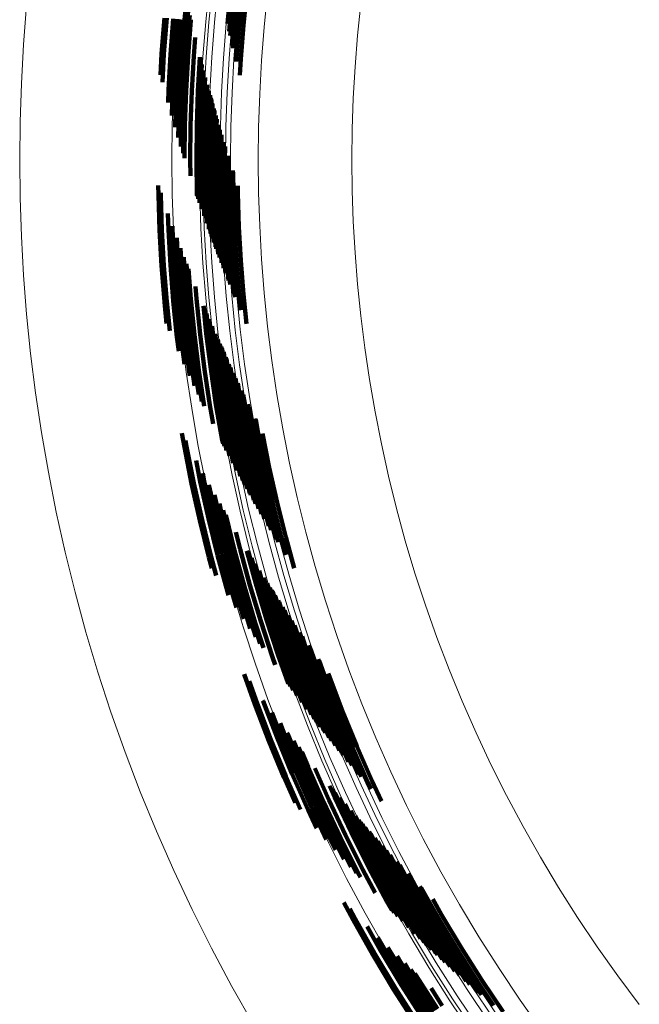
# Model space of a CAD drawing. Units: metres. Extents: x 14.72 to 15.96, y 6.36 to 7.6.
# Drawn here: x 14.72 to 14.95, y 6.67 to 7.03 of the extents above; entities that cross this region are included whole.
import ezdxf

# ---------------------------------------------------------------- set-up
doc = ezdxf.new("R2010")
doc.units = ezdxf.units.M
doc.linetypes.add('AUSGEZOGEN', pattern=[0])
doc.linetypes.add('VERDECKT2_S2', pattern=[0.09, 0.05, -0.04])
doc.layers.add('Fertigelement', color=7, linetype='AUSGEZOGEN', lineweight=35)

msp = doc.modelspace()

# ---------------------------------------------------------------- linework, layer by layer
at = {"layer": 'Fertigelement', "color": 253, "linetype": 'VERDECKT2_S2', "lineweight": 140, "transparency": 33554687}
for p, q in [((14.80021, 7.03686), (14.79894, 7.02435)), ((14.80106, 7.03676), (14.79979, 7.02427)), ((14.80153, 7.03671), (14.80026, 7.02423)), ((14.80263, 7.03658), (14.80136, 7.02413)), ((14.80296, 7.03655), (14.8017, 7.0241)), ((14.8043, 7.0364), (14.80304, 7.02398)), ((14.80447, 7.03638), (14.80321, 7.02397)), ((14.80603, 7.0362), (14.80477, 7.02383)), ((14.78416, 7.03311), (14.78341, 7.02575)), ((14.78485, 7.02997), (14.78441, 7.02566)), ((14.78539, 7.0275), (14.7852, 7.02559)), ((14.7762, 7.0264), (14.77518, 7.01345)), ((14.77704, 7.02633), (14.77602, 7.0134)), ((14.7794, 7.02611), (14.77839, 7.01324)), ((14.78087, 7.02598), (14.77986, 7.01314)), ((14.78222, 7.02586), (14.78121, 7.01305)), ((14.78341, 7.02575), (14.7824, 7.01297)), ((14.78441, 7.02566), (14.7834, 7.0129)), ((14.7852, 7.02559), (14.78419, 7.01285)), ((14.78575, 7.02554), (14.78475, 7.01281)), ((14.78577, 7.02576), (14.78575, 7.02554)), ((14.79894, 7.02435), (14.79894, 7.02435)), ((14.79979, 7.02427), (14.79957, 7.02149)), ((14.80026, 7.02423), (14.79993, 7.02001)), ((14.80136, 7.02413), (14.80076, 7.01654)), ((14.8017, 7.0241), (14.80102, 7.01549)), ((14.80304, 7.02398), (14.80207, 7.01164)), ((14.80321, 7.02397), (14.80224, 7.01163)), ((14.80477, 7.02383), (14.8038, 7.01153)), ((14.78732, 7.01932), (14.7868, 7.01267)), ((14.77518, 7.01345), (14.77476, 7.00594)), ((14.77602, 7.0134), (14.77546, 7.0033)), ((14.77839, 7.01324), (14.77767, 7.00045)), ((14.77986, 7.01314), (14.77915, 7.00039)), ((14.78121, 7.01305), (14.7805, 7.00033)), ((14.7824, 7.01297), (14.78169, 7.00027)), ((14.7834, 7.0129), (14.7827, 7.00023)), ((14.78419, 7.01285), (14.78348, 7.00019)), ((14.78475, 7.01281), (14.78404, 7.00017)), ((14.7868, 7.01267), (14.78609, 7.00008)), ((14.78902, 7.01231), (14.78833, 6.99998)), ((14.7891, 7.01201), (14.78843, 6.99997)), ((14.78934, 7.01109), (14.78872, 6.99996)), ((14.80207, 7.01164), (14.80205, 7.01127)), ((14.80224, 7.01163), (14.80219, 7.01073)), ((14.8038, 7.01153), (14.80348, 7.00582)), ((14.78974, 7.00959), (14.7892, 6.99994)), ((14.79028, 7.00752), (14.78986, 6.99991)), ((14.79096, 7.00493), (14.79068, 6.99987)), ((14.77767, 7.00045), (14.77752, 6.99585)), ((14.77915, 7.00039), (14.77884, 6.99122)), ((14.7805, 7.00033), (14.78007, 6.9877)), ((14.78169, 7.00027), (14.78127, 6.98767)), ((14.7827, 7.00023), (14.78227, 6.98765)), ((14.78348, 7.00019), (14.78307, 6.98763)), ((14.78404, 7.00017), (14.78362, 6.98762)), ((14.78609, 7.00008), (14.78568, 6.98758)), ((14.78833, 6.99998), (14.78791, 6.98753)), ((14.78843, 6.99997), (14.78801, 6.98752)), ((14.78872, 6.99996), (14.7883, 6.98752)), ((14.7892, 6.99994), (14.78878, 6.98751)), ((14.78986, 6.99991), (14.78944, 6.98749)), ((14.79068, 6.99987), (14.79027, 6.98747)), ((14.79154, 6.99983), (14.79112, 6.98746)), ((14.79167, 7.00224), (14.79154, 6.99983)), ((14.79222, 6.9998), (14.79181, 6.98744)), ((14.79224, 7.00009), (14.79222, 6.9998)), ((14.79268, 6.99852), (14.79231, 6.98743)), ((14.79295, 6.99757), (14.79261, 6.98742)), ((14.79304, 6.99725), (14.79271, 6.98742)), ((14.79317, 6.99682), (14.79285, 6.98742)), ((14.79318, 6.99677), (14.79287, 6.98742)), ((14.7935, 6.99564), (14.79323, 6.98741)), ((14.79358, 6.99536), (14.79332, 6.98741)), ((14.79404, 6.99374), (14.79383, 6.9874)), ((14.79424, 6.99304), (14.79405, 6.98739)), ((14.79478, 6.99116), (14.79465, 6.98738)), ((14.79514, 6.9899), (14.79505, 6.98737)), ((14.78007, 6.9877), (14.78007, 6.98697)), ((14.78127, 6.98767), (14.78122, 6.98322)), ((14.78227, 6.98765), (14.78219, 6.98006)), ((14.78307, 6.98763), (14.78295, 6.97758)), ((14.78362, 6.98762), (14.78349, 6.97583)), ((14.78568, 6.98758), (14.78554, 6.97518)), ((14.78791, 6.98753), (14.78778, 6.97518)), ((14.78801, 6.98752), (14.78787, 6.97518)), ((14.7883, 6.98752), (14.78817, 6.97518)), ((14.78878, 6.98751), (14.78865, 6.97518)), ((14.78944, 6.98749), (14.78931, 6.97518)), ((14.79027, 6.98747), (14.79013, 6.97518)), ((14.79112, 6.98746), (14.79099, 6.97518)), ((14.79181, 6.98744), (14.79167, 6.97518)), ((14.79231, 6.98743), (14.79217, 6.97518)), ((14.79261, 6.98742), (14.79248, 6.97518)), ((14.79271, 6.98742), (14.79258, 6.97518)), ((14.79285, 6.98742), (14.79272, 6.97518)), ((14.79287, 6.98742), (14.79273, 6.97518)), ((14.79323, 6.98741), (14.79309, 6.97518)), ((14.79332, 6.98741), (14.79318, 6.97518)), ((14.79383, 6.9874), (14.7937, 6.97518)), ((14.79405, 6.98739), (14.79392, 6.97518)), ((14.79465, 6.98738), (14.79452, 6.97518)), ((14.79505, 6.98737), (14.79492, 6.97518)), ((14.79567, 6.98735), (14.79553, 6.97518)), ((14.79569, 6.98797), (14.79567, 6.98735)), ((14.79627, 6.98603), (14.79615, 6.97518)), ((14.79682, 6.98424), (14.79672, 6.97518)), ((14.79765, 6.98155), (14.79758, 6.97518)), ((14.79811, 6.98006), (14.79805, 6.97518)), ((14.78554, 6.97518), (14.7856, 6.96937)), ((14.78778, 6.97518), (14.78791, 6.96284)), ((14.78787, 6.97518), (14.78801, 6.96284)), ((14.78817, 6.97518), (14.7883, 6.96285)), ((14.78865, 6.97518), (14.78878, 6.96286)), ((14.78931, 6.97518), (14.78944, 6.96287)), ((14.79013, 6.97518), (14.79027, 6.96289)), ((14.79099, 6.97518), (14.79112, 6.96291)), ((14.79167, 6.97518), (14.79181, 6.96292)), ((14.79217, 6.97518), (14.79231, 6.96294)), ((14.79248, 6.97518), (14.79261, 6.96294)), ((14.79258, 6.97518), (14.79271, 6.96294)), ((14.79272, 6.97518), (14.79285, 6.96295)), ((14.79273, 6.97518), (14.79287, 6.96295)), ((14.79309, 6.97518), (14.79323, 6.96296)), ((14.79318, 6.97518), (14.79332, 6.96296)), ((14.7937, 6.97518), (14.79383, 6.96297)), ((14.79392, 6.97518), (14.79405, 6.96297)), ((14.79452, 6.97518), (14.79465, 6.96299)), ((14.79492, 6.97518), (14.79505, 6.963)), ((14.79553, 6.97518), (14.79567, 6.96301)), ((14.79615, 6.97518), (14.79629, 6.96302)), ((14.79672, 6.97518), (14.79686, 6.96304)), ((14.79758, 6.97518), (14.79771, 6.96306)), ((14.79805, 6.97518), (14.79819, 6.96307)), ((14.79917, 6.97659), (14.79916, 6.97518)), ((14.79916, 6.97518), (14.79929, 6.96309)), ((14.7995, 6.97553), (14.79949, 6.97518)), ((14.79949, 6.97518), (14.79963, 6.9631)), ((14.80089, 6.9713), (14.80098, 6.96313)), ((14.80106, 6.97075), (14.80115, 6.96313)), ((14.774, 6.96595), (14.77403, 6.96253)), ((14.80268, 6.96584), (14.80271, 6.96317)), ((14.77403, 6.96253), (14.77446, 6.94977)), ((14.77487, 6.96331), (14.77488, 6.96255)), ((14.77488, 6.96255), (14.7753, 6.94981)), ((14.78791, 6.96284), (14.78793, 6.96234)), ((14.78801, 6.96284), (14.78804, 6.96203)), ((14.7883, 6.96285), (14.78836, 6.96112)), ((14.78878, 6.96286), (14.78889, 6.95961)), ((14.78944, 6.96287), (14.78962, 6.95754)), ((14.79027, 6.96289), (14.79053, 6.95495)), ((14.79112, 6.96291), (14.79148, 6.95226)), ((14.79181, 6.96292), (14.79222, 6.95056)), ((14.79231, 6.96294), (14.79272, 6.95059)), ((14.79261, 6.96294), (14.79302, 6.9506)), ((14.79271, 6.96294), (14.79313, 6.9506)), ((14.79285, 6.96295), (14.79326, 6.95061)), ((14.79287, 6.96295), (14.79328, 6.95061)), ((14.79323, 6.96296), (14.79364, 6.95063)), ((14.79332, 6.96296), (14.79373, 6.95063)), ((14.79383, 6.96297), (14.79424, 6.95065)), ((14.79405, 6.96297), (14.79446, 6.95066)), ((14.79465, 6.96299), (14.79506, 6.95069)), ((14.79505, 6.963), (14.79546, 6.95071)), ((14.79567, 6.96301), (14.79608, 6.95073)), ((14.79629, 6.96302), (14.7967, 6.95076)), ((14.79686, 6.96304), (14.79727, 6.95079)), ((14.79771, 6.96306), (14.79812, 6.95083)), ((14.79819, 6.96307), (14.79859, 6.95085)), ((14.79929, 6.96309), (14.7997, 6.9509)), ((14.79963, 6.9631), (14.80004, 6.95091)), ((14.80098, 6.96313), (14.80138, 6.95097)), ((14.80115, 6.96313), (14.80155, 6.95098)), ((14.80271, 6.96317), (14.80312, 6.95105)), ((14.77747, 6.95586), (14.77767, 6.94991)), ((14.77446, 6.94977), (14.77518, 6.93691)), ((14.7753, 6.94981), (14.77602, 6.93697)), ((14.77767, 6.94991), (14.77839, 6.93713)), ((14.7791, 6.95123), (14.77915, 6.94998)), ((14.77915, 6.94998), (14.77986, 6.93723)), ((14.79222, 6.95056), (14.79225, 6.95011)), ((14.79272, 6.95059), (14.79284, 6.94854)), ((14.79302, 6.9506), (14.79319, 6.94759)), ((14.79313, 6.9506), (14.79331, 6.94727)), ((14.79326, 6.95061), (14.79347, 6.94684)), ((14.79328, 6.95061), (14.79349, 6.94679)), ((14.79364, 6.95063), (14.79392, 6.94566)), ((14.79373, 6.95063), (14.79402, 6.94538)), ((14.79424, 6.95065), (14.79463, 6.94376)), ((14.79446, 6.95066), (14.79489, 6.94307)), ((14.79506, 6.95069), (14.7956, 6.94118)), ((14.79546, 6.95071), (14.79607, 6.93993)), ((14.79608, 6.95073), (14.79677, 6.93836)), ((14.7967, 6.95076), (14.79739, 6.93841)), ((14.79727, 6.95079), (14.79796, 6.93844)), ((14.79812, 6.95083), (14.79881, 6.9385)), ((14.79859, 6.95085), (14.79928, 6.93853)), ((14.7997, 6.9509), (14.80039, 6.93861)), ((14.80004, 6.95091), (14.80072, 6.93863)), ((14.80138, 6.95097), (14.80207, 6.93872)), ((14.80155, 6.95098), (14.80224, 6.93873)), ((14.80312, 6.95105), (14.8038, 6.93884)), ((14.78067, 6.94698), (14.78121, 6.93732)), ((14.78207, 6.94324), (14.7824, 6.9374)), ((14.78326, 6.94008), (14.7834, 6.93746)), ((14.80039, 6.93861), (14.80133, 6.92665)), ((14.80072, 6.93863), (14.8017, 6.92626)), ((14.80207, 6.93872), (14.80304, 6.92638)), ((14.80224, 6.93873), (14.80321, 6.9264)), ((14.8038, 6.93884), (14.80477, 6.92654)), ((14.77518, 6.93691), (14.7762, 6.92396)), ((14.77602, 6.93697), (14.77704, 6.92404)), ((14.77839, 6.93713), (14.7794, 6.92425)), ((14.77986, 6.93723), (14.78087, 6.92438)), ((14.78121, 6.93732), (14.78222, 6.92451)), ((14.7824, 6.9374), (14.78341, 6.92461)), ((14.7834, 6.93746), (14.78441, 6.9247)), ((14.78419, 6.9376), (14.78419, 6.93752)), ((14.78419, 6.93752), (14.7852, 6.92477)), ((14.78488, 6.93587), (14.78575, 6.92482)), ((14.79677, 6.93836), (14.7968, 6.938)), ((14.79739, 6.93841), (14.79757, 6.93607)), ((14.79796, 6.93844), (14.79828, 6.93428)), ((14.79881, 6.9385), (14.79935, 6.9316)), ((14.79928, 6.93853), (14.79995, 6.93011)), ((14.78745, 6.92942), (14.7878, 6.92501)), ((14.78087, 6.92438), (14.78219, 6.91146)), ((14.78222, 6.92451), (14.78353, 6.91161)), ((14.78341, 6.92461), (14.78472, 6.91175)), ((14.78441, 6.9247), (14.78572, 6.91186)), ((14.7852, 6.92477), (14.7865, 6.91195)), ((14.78575, 6.92482), (14.78705, 6.91201)), ((14.7878, 6.92501), (14.7891, 6.91224)), ((14.8017, 6.92626), (14.80176, 6.9256)), ((14.80304, 6.92638), (14.80355, 6.92139)), ((14.80321, 6.9264), (14.80378, 6.92084)), ((14.80477, 6.92654), (14.80585, 6.91596)), ((14.7762, 6.92396), (14.777, 6.91606)), ((14.77704, 6.92404), (14.77812, 6.91343)), ((14.7794, 6.92425), (14.78072, 6.91129)), ((14.79031, 6.92242), (14.79132, 6.9125)), ((14.79044, 6.92212), (14.79142, 6.91251)), ((14.79083, 6.9212), (14.79171, 6.91254)), ((14.79146, 6.9197), (14.79218, 6.9126)), ((14.79233, 6.91764), (14.79284, 6.91267)), ((14.79342, 6.91507), (14.79366, 6.91276)), ((14.78072, 6.91129), (14.78138, 6.90603)), ((14.78219, 6.91146), (14.78344, 6.90144)), ((14.78353, 6.91161), (14.78515, 6.89865)), ((14.78472, 6.91175), (14.78634, 6.89881)), ((14.78572, 6.91186), (14.78733, 6.89895)), ((14.7865, 6.91195), (14.78812, 6.89906)), ((14.78705, 6.91201), (14.78867, 6.89913)), ((14.7891, 6.91224), (14.7907, 6.89941)), ((14.79132, 6.9125), (14.79292, 6.89972)), ((14.79142, 6.91251), (14.79302, 6.89973)), ((14.79171, 6.91254), (14.79331, 6.89977)), ((14.79218, 6.9126), (14.79378, 6.89983)), ((14.79284, 6.91267), (14.79444, 6.89992)), ((14.79366, 6.91276), (14.79525, 6.90003)), ((14.79457, 6.91239), (14.7961, 6.90015)), ((14.79553, 6.91025), (14.79678, 6.90024)), ((14.79623, 6.9087), (14.79728, 6.90031)), ((14.79665, 6.90775), (14.79758, 6.90035)), ((14.79679, 6.90743), (14.79768, 6.90037)), ((14.79698, 6.907), (14.79781, 6.90039)), ((14.79701, 6.90696), (14.79783, 6.90039)), ((14.79751, 6.90583), (14.79819, 6.90044)), ((14.79764, 6.90555), (14.79828, 6.90045)), ((14.79836, 6.90394), (14.79879, 6.90052)), ((14.79867, 6.90326), (14.79901, 6.90055)), ((14.79292, 6.89972), (14.79483, 6.88687)), ((14.79302, 6.89973), (14.79493, 6.88689)), ((14.79331, 6.89977), (14.79522, 6.88694)), ((14.79378, 6.89983), (14.79569, 6.88701)), ((14.79444, 6.89992), (14.79634, 6.88712)), ((14.79525, 6.90003), (14.79716, 6.88725)), ((14.7961, 6.90015), (14.798, 6.88738)), ((14.79678, 6.90024), (14.79868, 6.88749)), ((14.79728, 6.90031), (14.79917, 6.88757)), ((14.79758, 6.90035), (14.79947, 6.88762)), ((14.79768, 6.90037), (14.79957, 6.88764)), ((14.79781, 6.90039), (14.79971, 6.88766)), ((14.79783, 6.90039), (14.79972, 6.88766)), ((14.79819, 6.90044), (14.80008, 6.88772)), ((14.79828, 6.90045), (14.80017, 6.88773)), ((14.79879, 6.90052), (14.80068, 6.88781)), ((14.79901, 6.90055), (14.8009, 6.88785)), ((14.79951, 6.90139), (14.7996, 6.90063)), ((14.7996, 6.90063), (14.80149, 6.88794)), ((14.80008, 6.90014), (14.80188, 6.88801)), ((14.78515, 6.89865), (14.78537, 6.89722)), ((14.78634, 6.89881), (14.78713, 6.89351)), ((14.78733, 6.89895), (14.78861, 6.89039)), ((14.78812, 6.89906), (14.78977, 6.88793)), ((14.78867, 6.89913), (14.79059, 6.88621)), ((14.7907, 6.89941), (14.79262, 6.88652)), ((14.80098, 6.89823), (14.80249, 6.88811)), ((14.80189, 6.89631), (14.8031, 6.8882)), ((14.80273, 6.89454), (14.80366, 6.88829)), ((14.804, 6.89188), (14.80451, 6.88843)), ((14.80469, 6.89041), (14.80498, 6.88851)), ((14.79262, 6.88652), (14.79378, 6.87985)), ((14.79483, 6.88687), (14.79706, 6.87398)), ((14.79493, 6.88689), (14.79716, 6.874)), ((14.79522, 6.88694), (14.79744, 6.87405)), ((14.79569, 6.88701), (14.79792, 6.87414)), ((14.79634, 6.88712), (14.79856, 6.87426)), ((14.79716, 6.88725), (14.79938, 6.87441)), ((14.798, 6.88738), (14.80022, 6.87457)), ((14.79868, 6.88749), (14.80089, 6.87469)), ((14.79917, 6.88757), (14.80138, 6.87478)), ((14.79947, 6.88762), (14.80168, 6.87484)), ((14.79957, 6.88764), (14.80178, 6.87486)), ((14.79971, 6.88766), (14.80192, 6.87488)), ((14.79972, 6.88766), (14.80193, 6.87488)), ((14.80008, 6.88772), (14.80229, 6.87495)), ((14.80017, 6.88773), (14.80238, 6.87497)), ((14.80068, 6.88781), (14.80288, 6.87506)), ((14.8009, 6.88785), (14.8031, 6.8751)), ((14.80149, 6.88794), (14.80369, 6.87521)), ((14.80188, 6.88801), (14.80408, 6.87528)), ((14.80249, 6.88811), (14.80469, 6.8754)), ((14.8031, 6.8882), (14.8053, 6.87551)), ((14.80366, 6.88829), (14.80586, 6.87561)), ((14.80451, 6.88843), (14.8067, 6.87577)), ((14.80498, 6.88851), (14.80717, 6.87585)), ((14.80636, 6.88698), (14.80825, 6.87605)), ((14.80689, 6.88594), (14.80858, 6.87612)), ((14.80897, 6.88177), (14.80991, 6.87636)), ((14.80924, 6.88123), (14.81008, 6.87639)), ((14.78255, 6.87646), (14.78341, 6.87146)), ((14.80022, 6.87457), (14.80249, 6.86304)), ((14.80089, 6.87469), (14.80343, 6.86185)), ((14.80138, 6.87478), (14.80391, 6.86196)), ((14.80168, 6.87484), (14.80421, 6.86202)), ((14.80178, 6.87486), (14.80431, 6.86204)), ((14.80192, 6.87488), (14.80445, 6.86207)), ((14.80193, 6.87488), (14.80446, 6.86207)), ((14.80229, 6.87495), (14.80481, 6.86215)), ((14.80238, 6.87497), (14.8049, 6.86216)), ((14.80288, 6.87506), (14.80541, 6.86227)), ((14.8031, 6.8751), (14.80562, 6.86232)), ((14.80369, 6.87521), (14.80621, 6.86244)), ((14.80408, 6.87528), (14.8066, 6.86252)), ((14.80469, 6.8754), (14.80721, 6.86265)), ((14.8053, 6.87551), (14.80781, 6.86277)), ((14.80586, 6.87561), (14.80837, 6.86289)), ((14.8067, 6.87577), (14.80921, 6.86307)), ((14.80717, 6.87585), (14.80967, 6.86316)), ((14.80825, 6.87605), (14.81075, 6.86339)), ((14.80858, 6.87612), (14.81108, 6.86346)), ((14.80991, 6.87636), (14.8124, 6.86374)), ((14.81008, 6.87639), (14.81257, 6.86377)), ((14.81167, 6.8764), (14.8141, 6.86409)), ((14.78341, 6.87146), (14.78603, 6.85821)), ((14.78385, 6.87385), (14.78424, 6.87161)), ((14.78424, 6.87161), (14.78685, 6.85838)), ((14.79706, 6.87398), (14.79727, 6.87293)), ((14.79716, 6.874), (14.79743, 6.87262)), ((14.79744, 6.87405), (14.7979, 6.87173)), ((14.79792, 6.87414), (14.79869, 6.87025)), ((14.79856, 6.87426), (14.79976, 6.86822)), ((14.79938, 6.87441), (14.8011, 6.86568)), ((14.78766, 6.86654), (14.78917, 6.85887)), ((14.8141, 6.86409), (14.8169, 6.85148)), ((14.79006, 6.862), (14.79061, 6.85917)), ((14.80343, 6.86185), (14.80363, 6.86093)), ((14.80391, 6.86196), (14.80448, 6.8594)), ((14.80421, 6.86202), (14.805, 6.85847)), ((14.80431, 6.86204), (14.80517, 6.85816)), ((14.80445, 6.86207), (14.80541, 6.85774)), ((14.80446, 6.86207), (14.80543, 6.85769)), ((14.80481, 6.86215), (14.80605, 6.85659)), ((14.8049, 6.86216), (14.8062, 6.85631)), ((14.80541, 6.86227), (14.80708, 6.85473)), ((14.80562, 6.86232), (14.80746, 6.85405)), ((14.80621, 6.86244), (14.80848, 6.85222)), ((14.8066, 6.86252), (14.80916, 6.85099)), ((14.80721, 6.86265), (14.81004, 6.84987)), ((14.80781, 6.86277), (14.81064, 6.85001)), ((14.80837, 6.86289), (14.8112, 6.85014)), ((14.80921, 6.86307), (14.81203, 6.85034)), ((14.80967, 6.86316), (14.81249, 6.85045)), ((14.81075, 6.86339), (14.81357, 6.8507)), ((14.81108, 6.86346), (14.8139, 6.85078)), ((14.8124, 6.86374), (14.81521, 6.85108)), ((14.81257, 6.86377), (14.81538, 6.85112)), ((14.78603, 6.85821), (14.78898, 6.84493)), ((14.78685, 6.85838), (14.7898, 6.84512)), ((14.78917, 6.85887), (14.7921, 6.84566)), ((14.79061, 6.85917), (14.79354, 6.846)), ((14.7923, 6.85784), (14.79486, 6.84631)), ((14.79433, 6.85418), (14.79602, 6.84658)), ((14.79605, 6.8511), (14.797, 6.84681)), ((14.81004, 6.84987), (14.81023, 6.84911)), ((14.81064, 6.85001), (14.81133, 6.84723)), ((14.8112, 6.85014), (14.81235, 6.84549)), ((14.81203, 6.85034), (14.81388, 6.84288)), ((14.81249, 6.85045), (14.81472, 6.84144)), ((14.81357, 6.8507), (14.8167, 6.83807)), ((14.8139, 6.85078), (14.81704, 6.83808)), ((14.81521, 6.85108), (14.81834, 6.83842)), ((14.81538, 6.85112), (14.81851, 6.83846)), ((14.8169, 6.85148), (14.82003, 6.83886)), ((14.79486, 6.84631), (14.79811, 6.83315)), ((14.79602, 6.84658), (14.79927, 6.83345)), ((14.797, 6.84681), (14.80024, 6.83371)), ((14.7974, 6.84867), (14.79777, 6.84699)), ((14.79777, 6.84699), (14.80101, 6.83391)), ((14.79834, 6.84698), (14.80154, 6.83405)), ((14.78898, 6.84493), (14.79227, 6.83163)), ((14.7898, 6.84512), (14.79308, 6.83184)), ((14.7921, 6.84566), (14.79537, 6.83244)), ((14.79354, 6.846), (14.7968, 6.83281)), ((14.80201, 6.84071), (14.80353, 6.83456)), ((14.81704, 6.83808), (14.81732, 6.83706)), ((14.81834, 6.83842), (14.81983, 6.83298)), ((14.81851, 6.83846), (14.82015, 6.83246)), ((14.82003, 6.83886), (14.82306, 6.82773)), ((14.79537, 6.83244), (14.79899, 6.81922)), ((14.7968, 6.83281), (14.80041, 6.81962)), ((14.79811, 6.83315), (14.80171, 6.82)), ((14.79927, 6.83345), (14.80286, 6.82032)), ((14.80024, 6.83371), (14.80382, 6.8206)), ((14.80101, 6.83391), (14.80458, 6.82082)), ((14.80154, 6.83405), (14.80512, 6.82097)), ((14.80353, 6.83456), (14.80709, 6.82154)), ((14.80603, 6.83391), (14.80924, 6.82215)), ((14.80622, 6.83361), (14.80934, 6.82218)), ((14.80676, 6.83273), (14.80962, 6.82226)), ((14.79227, 6.83163), (14.79335, 6.82766)), ((14.79308, 6.83184), (14.79492, 6.82511)), ((14.80765, 6.83128), (14.81008, 6.82239)), ((14.80888, 6.82928), (14.81071, 6.82257)), ((14.81042, 6.82679), (14.81151, 6.8228)), ((14.80709, 6.82154), (14.81099, 6.80852)), ((14.80924, 6.82215), (14.81313, 6.80919)), ((14.80934, 6.82218), (14.81322, 6.80922)), ((14.80962, 6.82226), (14.8135, 6.8093)), ((14.81008, 6.82239), (14.81396, 6.80945)), ((14.81071, 6.82257), (14.81459, 6.80964)), ((14.81151, 6.8228), (14.81537, 6.80989)), ((14.81201, 6.8242), (14.81233, 6.82304)), ((14.81233, 6.82304), (14.81619, 6.81014)), ((14.81332, 6.82213), (14.81685, 6.81035)), ((14.79899, 6.81922), (14.79937, 6.81795)), ((14.80041, 6.81962), (14.80223, 6.81352)), ((14.80171, 6.82), (14.80486, 6.80946)), ((14.80286, 6.82032), (14.80678, 6.8072)), ((14.80382, 6.8206), (14.80774, 6.8075)), ((14.80458, 6.82082), (14.8085, 6.80774)), ((14.80512, 6.82097), (14.80903, 6.8079)), ((14.81429, 6.82063), (14.81732, 6.8105)), ((14.81488, 6.81972), (14.81761, 6.81059)), ((14.81508, 6.81941), (14.81771, 6.81062)), ((14.81534, 6.819), (14.81784, 6.81066)), ((14.81537, 6.81896), (14.81785, 6.81067)), ((14.81607, 6.81787), (14.8182, 6.81077)), ((14.81625, 6.8176), (14.81829, 6.8108)), ((14.81725, 6.81605), (14.81878, 6.81095)), ((14.81768, 6.81539), (14.81899, 6.81102)), ((14.81761, 6.81059), (14.8218, 6.79775)), ((14.81771, 6.81062), (14.8219, 6.79779)), ((14.81784, 6.81066), (14.82203, 6.79783)), ((14.81785, 6.81067), (14.82204, 6.79784)), ((14.8182, 6.81077), (14.82238, 6.79795)), ((14.81829, 6.8108), (14.82247, 6.79798)), ((14.81878, 6.81095), (14.82296, 6.79815)), ((14.81884, 6.81359), (14.81956, 6.8112)), ((14.81899, 6.81102), (14.82316, 6.79822)), ((14.81956, 6.8112), (14.82373, 6.79841)), ((14.81962, 6.81239), (14.81994, 6.81132)), ((14.81994, 6.81132), (14.82411, 6.79854)), ((14.82084, 6.81055), (14.8247, 6.79874)), ((14.80678, 6.8072), (14.80721, 6.80588)), ((14.80774, 6.8075), (14.80925, 6.80289)), ((14.8085, 6.80774), (14.81085, 6.80054)), ((14.80903, 6.8079), (14.81197, 6.79889)), ((14.81099, 6.80852), (14.81523, 6.79552)), ((14.81313, 6.80919), (14.81735, 6.79624)), ((14.81322, 6.80922), (14.81744, 6.79627)), ((14.8135, 6.8093), (14.81772, 6.79637)), ((14.81396, 6.80945), (14.81817, 6.79652)), ((14.81459, 6.80964), (14.8188, 6.79673)), ((14.81537, 6.80989), (14.81958, 6.797)), ((14.81619, 6.81014), (14.82039, 6.79727)), ((14.81685, 6.81035), (14.82104, 6.79749)), ((14.81732, 6.8105), (14.82151, 6.79766)), ((14.82209, 6.80871), (14.82528, 6.79894)), ((14.82324, 6.80702), (14.82582, 6.79912)), ((14.82498, 6.80446), (14.82663, 6.7994)), ((14.82593, 6.80306), (14.82708, 6.79955)), ((14.81772, 6.79637), (14.82172, 6.78504)), ((14.81817, 6.79652), (14.82273, 6.78363)), ((14.8188, 6.79673), (14.82335, 6.78386)), ((14.81958, 6.797), (14.82412, 6.78414)), ((14.82039, 6.79727), (14.82493, 6.78444)), ((14.82104, 6.79749), (14.82557, 6.78467)), ((14.82151, 6.79766), (14.82604, 6.78485)), ((14.8218, 6.79775), (14.82633, 6.78495)), ((14.8219, 6.79779), (14.82642, 6.78499)), ((14.82203, 6.79783), (14.82655, 6.78503)), ((14.82204, 6.79784), (14.82657, 6.78504)), ((14.82238, 6.79795), (14.8269, 6.78516)), ((14.82247, 6.79798), (14.82699, 6.78519)), ((14.82296, 6.79815), (14.82747, 6.78537)), ((14.82316, 6.79822), (14.82768, 6.78545)), ((14.82373, 6.79841), (14.82824, 6.78566)), ((14.82411, 6.79854), (14.82862, 6.78579)), ((14.8247, 6.79874), (14.8292, 6.78601)), ((14.82528, 6.79894), (14.82978, 6.78622)), ((14.82582, 6.79912), (14.83031, 6.78642)), ((14.82663, 6.7994), (14.83112, 6.78671)), ((14.82708, 6.79955), (14.83156, 6.78687)), ((14.82818, 6.79976), (14.8326, 6.78726)), ((14.82888, 6.79877), (14.83291, 6.78737)), ((14.81523, 6.79552), (14.8162, 6.79279)), ((14.81735, 6.79624), (14.8209, 6.78619)), ((14.81744, 6.79627), (14.82111, 6.7859)), ((14.83172, 6.7948), (14.83418, 6.78784)), ((14.83208, 6.79429), (14.83434, 6.7879)), ((14.80504, 6.78941), (14.80889, 6.77854)), ((14.83537, 6.78968), (14.83581, 6.78844)), ((14.80681, 6.78693), (14.80968, 6.77883)), ((14.82824, 6.78566), (14.83309, 6.77295)), ((14.82862, 6.78579), (14.83346, 6.77309)), ((14.8292, 6.78601), (14.83404, 6.77332)), ((14.82978, 6.78622), (14.83461, 6.77355)), ((14.83031, 6.78642), (14.83514, 6.77376)), ((14.83112, 6.78671), (14.83594, 6.77407)), ((14.83156, 6.78687), (14.83638, 6.77425)), ((14.8326, 6.78726), (14.83741, 6.77466)), ((14.83291, 6.78737), (14.83772, 6.77478)), ((14.83418, 6.78784), (14.83897, 6.77528)), ((14.83434, 6.7879), (14.83913, 6.77534)), ((14.83581, 6.78844), (14.84059, 6.77591)), ((14.82273, 6.78363), (14.82273, 6.78363)), ((14.82335, 6.78386), (14.82417, 6.7817)), ((14.82412, 6.78414), (14.82598, 6.77929)), ((14.82493, 6.78444), (14.82785, 6.77679)), ((14.82557, 6.78467), (14.82935, 6.77479)), ((14.82604, 6.78485), (14.83044, 6.77333)), ((14.82633, 6.78495), (14.8311, 6.77244)), ((14.82642, 6.78499), (14.83129, 6.77223)), ((14.82655, 6.78503), (14.83142, 6.77228)), ((14.82657, 6.78504), (14.83143, 6.77229)), ((14.8269, 6.78516), (14.83177, 6.77242)), ((14.82699, 6.78519), (14.83185, 6.77246)), ((14.82747, 6.78537), (14.83233, 6.77265)), ((14.82768, 6.78545), (14.83254, 6.77273)), ((14.80889, 6.77854), (14.81392, 6.76536)), ((14.80968, 6.77883), (14.8147, 6.76567)), ((14.8118, 6.77994), (14.8119, 6.77965)), ((14.8119, 6.77965), (14.8169, 6.76654)), ((14.81502, 6.77563), (14.81828, 6.76708)), ((14.83897, 6.77528), (14.8441, 6.76277)), ((14.83913, 6.77534), (14.84426, 6.76284)), ((14.84059, 6.77591), (14.8457, 6.76345)), ((14.81797, 6.77168), (14.81953, 6.76758)), ((14.83129, 6.77223), (14.83129, 6.77223)), ((14.83142, 6.77228), (14.83164, 6.77175)), ((14.83143, 6.77229), (14.83167, 6.77171)), ((14.83177, 6.77242), (14.83249, 6.77066)), ((14.83185, 6.77246), (14.83269, 6.7704)), ((14.83233, 6.77265), (14.83386, 6.76892)), ((14.83254, 6.77273), (14.83436, 6.76828)), ((14.83309, 6.77295), (14.83572, 6.76655)), ((14.83346, 6.77309), (14.83663, 6.76539)), ((14.83404, 6.77332), (14.83802, 6.76361)), ((14.83461, 6.77355), (14.83942, 6.76183)), ((14.83514, 6.77376), (14.84031, 6.76116)), ((14.83594, 6.77407), (14.8411, 6.7615)), ((14.83638, 6.77425), (14.84154, 6.76168)), ((14.83741, 6.77466), (14.84255, 6.76211)), ((14.83772, 6.77478), (14.84286, 6.76224)), ((14.82058, 6.76819), (14.82065, 6.76802)), ((14.82065, 6.76802), (14.82596, 6.75506)), ((14.81392, 6.76536), (14.8193, 6.75223)), ((14.8147, 6.76567), (14.82008, 6.75256)), ((14.8169, 6.76654), (14.82226, 6.75349)), ((14.81828, 6.76708), (14.82362, 6.75407)), ((14.81953, 6.76758), (14.82486, 6.7546)), ((14.82285, 6.76529), (14.82689, 6.75546)), ((14.82465, 6.763), (14.82762, 6.75577)), ((14.8259, 6.7614), (14.82813, 6.75598)), ((14.84031, 6.76116), (14.84074, 6.76019)), ((14.8411, 6.7615), (14.84275, 6.75775)), ((14.84154, 6.76168), (14.84386, 6.7564)), ((14.84255, 6.76211), (14.84645, 6.75324)), ((14.84286, 6.76224), (14.84724, 6.75229)), ((14.8441, 6.76277), (14.84957, 6.75034)), ((14.84426, 6.76284), (14.84973, 6.75041)), ((14.8457, 6.76345), (14.85115, 6.75106)), ((14.82362, 6.75407), (14.82931, 6.74113)), ((14.82486, 6.7546), (14.83054, 6.74169)), ((14.82596, 6.75506), (14.83163, 6.74218)), ((14.82689, 6.75546), (14.83254, 6.7426)), ((14.82762, 6.75577), (14.83326, 6.74292)), ((14.82813, 6.75598), (14.83377, 6.74315)), ((14.8306, 6.75548), (14.83564, 6.744)), ((14.8193, 6.75223), (14.8234, 6.74292)), ((14.82008, 6.75256), (14.82537, 6.74052)), ((14.82226, 6.75349), (14.82797, 6.74051)), ((14.84957, 6.75034), (14.85045, 6.74846)), ((14.84973, 6.75041), (14.85087, 6.74798)), ((14.85115, 6.75106), (14.85467, 6.74357)), ((14.83585, 6.74909), (14.83768, 6.74493)), ((14.83608, 6.74881), (14.83777, 6.74497)), ((14.83676, 6.74798), (14.83803, 6.74509)), ((14.83789, 6.74661), (14.83847, 6.74529)), ((14.83377, 6.74315), (14.83976, 6.73041)), ((14.83564, 6.744), (14.84161, 6.73131)), ((14.83768, 6.74493), (14.84362, 6.73229)), ((14.83777, 6.74497), (14.84371, 6.73233)), ((14.83803, 6.74509), (14.84397, 6.73246)), ((14.83847, 6.74529), (14.8444, 6.73267)), ((14.83946, 6.74474), (14.845, 6.73296)), ((14.82797, 6.74051), (14.83111, 6.73384)), ((14.82931, 6.74113), (14.83469, 6.72968)), ((14.83054, 6.74169), (14.83657, 6.72886)), ((14.83163, 6.74218), (14.83764, 6.72939)), ((14.83254, 6.7426), (14.83855, 6.72982)), ((14.83326, 6.74292), (14.83926, 6.73017)), ((14.84146, 6.74242), (14.84574, 6.73332)), ((14.84354, 6.74001), (14.84651, 6.73369)), ((14.8452, 6.73808), (14.84713, 6.73399)), ((14.84642, 6.73667), (14.84758, 6.73421)), ((14.84371, 6.73233), (14.84999, 6.71979)), ((14.84397, 6.73246), (14.85025, 6.71992)), ((14.8444, 6.73267), (14.85068, 6.72014)), ((14.845, 6.73296), (14.85127, 6.72045)), ((14.84574, 6.73332), (14.852, 6.72083)), ((14.84651, 6.73369), (14.85276, 6.72122)), ((14.84713, 6.73399), (14.85337, 6.72153)), ((14.84716, 6.73582), (14.84785, 6.73434)), ((14.8474, 6.73553), (14.84794, 6.73439)), ((14.84758, 6.73421), (14.85381, 6.72176)), ((14.84774, 6.73514), (14.84806, 6.73444)), ((14.84777, 6.7351), (14.84808, 6.73445)), ((14.84785, 6.73434), (14.85408, 6.7219)), ((14.84794, 6.73439), (14.85417, 6.72195)), ((14.84806, 6.73444), (14.85429, 6.72201)), ((14.84808, 6.73445), (14.85431, 6.72202)), ((14.84866, 6.73409), (14.85463, 6.72219)), ((14.84889, 6.73384), (14.85471, 6.72223)), ((14.85018, 6.73241), (14.85517, 6.72246)), ((14.83657, 6.72886), (14.83805, 6.72591)), ((14.83764, 6.72939), (14.84105, 6.72259)), ((14.83855, 6.72982), (14.84357, 6.7198)), ((14.83926, 6.73017), (14.84556, 6.7176)), ((14.83976, 6.73041), (14.84609, 6.71777)), ((14.84161, 6.73131), (14.84792, 6.71872)), ((14.84362, 6.73229), (14.84991, 6.71974)), ((14.85074, 6.7318), (14.85536, 6.72257)), ((14.85224, 6.73013), (14.8559, 6.72284)), ((14.85325, 6.72902), (14.85625, 6.72302)), ((14.85479, 6.72731), (14.8568, 6.72331)), ((14.85634, 6.7256), (14.85735, 6.72359)), ((14.85381, 6.72176), (14.86039, 6.70943)), ((14.85408, 6.7219), (14.86065, 6.70958)), ((14.85417, 6.72195), (14.86074, 6.70963)), ((14.85429, 6.72201), (14.86086, 6.70969)), ((14.85431, 6.72202), (14.86088, 6.7097)), ((14.85463, 6.72219), (14.86119, 6.70988)), ((14.85471, 6.72223), (14.86127, 6.70992)), ((14.85517, 6.72246), (14.86172, 6.71017)), ((14.85536, 6.72257), (14.86192, 6.71027)), ((14.8559, 6.72284), (14.86244, 6.71056)), ((14.85625, 6.72302), (14.86279, 6.71076)), ((14.8568, 6.72331), (14.86333, 6.71105)), ((14.85735, 6.72359), (14.86387, 6.71135)), ((14.85777, 6.72401), (14.85785, 6.72385)), ((14.85785, 6.72385), (14.86437, 6.71162)), ((14.85999, 6.72167), (14.86512, 6.71204)), ((14.84792, 6.71872), (14.85232, 6.71046)), ((14.84991, 6.71974), (14.85653, 6.70732)), ((14.84999, 6.71979), (14.85662, 6.70736)), ((14.85025, 6.71992), (14.85688, 6.7075)), ((14.85068, 6.72014), (14.8573, 6.70774)), ((14.85127, 6.72045), (14.85787, 6.70805)), ((14.852, 6.72083), (14.8586, 6.70845)), ((14.85276, 6.72122), (14.85935, 6.70886)), ((14.85337, 6.72153), (14.85995, 6.70919)), ((14.86122, 6.72037), (14.86554, 6.71227)), ((14.84609, 6.71777), (14.84699, 6.71609)), ((14.86408, 6.71735), (14.86651, 6.7128)), ((14.86495, 6.71643), (14.8668, 6.71296)), ((14.86333, 6.71105), (14.8702, 6.69892)), ((14.86387, 6.71135), (14.87073, 6.69923)), ((14.86437, 6.71162), (14.87123, 6.69952)), ((14.86512, 6.71204), (14.87197, 6.69995)), ((14.86554, 6.71227), (14.87238, 6.70019)), ((14.86651, 6.7128), (14.87333, 6.70075)), ((14.8668, 6.71296), (14.87362, 6.70092)), ((14.86847, 6.71276), (14.87479, 6.7016)), ((14.86893, 6.71229), (14.87494, 6.70168)), ((14.85688, 6.7075), (14.85924, 6.70334)), ((14.8573, 6.70774), (14.86052, 6.70205)), ((14.85787, 6.70805), (14.86228, 6.70027)), ((14.8586, 6.70845), (14.86448, 6.69806)), ((14.85935, 6.70886), (14.86627, 6.69663)), ((14.85995, 6.70919), (14.86687, 6.69698)), ((14.86039, 6.70943), (14.8673, 6.69723)), ((14.86065, 6.70958), (14.86756, 6.69738)), ((14.86074, 6.70963), (14.86765, 6.69743)), ((14.86086, 6.70969), (14.86777, 6.6975)), ((14.86088, 6.7097), (14.86778, 6.69751)), ((14.86119, 6.70988), (14.86809, 6.69769)), ((14.86127, 6.70992), (14.86817, 6.69774)), ((14.86172, 6.71017), (14.86861, 6.698)), ((14.86192, 6.71027), (14.86881, 6.69811)), ((14.86244, 6.71056), (14.86932, 6.69841)), ((14.86279, 6.71076), (14.86967, 6.69861)), ((14.87311, 6.70809), (14.87629, 6.70247)), ((14.84097, 6.707), (14.84437, 6.70063)), ((14.84315, 6.7047), (14.84511, 6.70104)), ((14.85653, 6.70732), (14.85819, 6.70439)), ((14.85662, 6.70736), (14.85846, 6.70412)), ((14.84437, 6.70063), (14.85151, 6.68802)), ((14.84511, 6.70104), (14.85224, 6.68845)), ((14.87333, 6.70075), (14.88048, 6.68884)), ((14.87362, 6.70092), (14.88077, 6.68901)), ((14.87479, 6.7016), (14.88192, 6.68972)), ((14.87494, 6.70168), (14.88206, 6.68981)), ((14.87629, 6.70247), (14.88339, 6.69064)), ((14.8494, 6.69827), (14.85428, 6.68964)), ((14.86687, 6.69698), (14.86868, 6.69395)), ((14.8673, 6.69723), (14.87006, 6.69263)), ((14.86756, 6.69738), (14.87089, 6.69183)), ((14.86765, 6.69743), (14.87117, 6.69156)), ((14.86777, 6.6975), (14.87155, 6.6912)), ((14.86778, 6.69751), (14.87159, 6.69116)), ((14.86809, 6.69769), (14.87259, 6.69021)), ((14.86817, 6.69774), (14.87283, 6.68997)), ((14.86861, 6.698), (14.87425, 6.6886)), ((14.86881, 6.69811), (14.87486, 6.68802)), ((14.86932, 6.69841), (14.87651, 6.68644)), ((14.86967, 6.69861), (14.87688, 6.68661)), ((14.8702, 6.69892), (14.8774, 6.68693)), ((14.87073, 6.69923), (14.87792, 6.68726)), ((14.87123, 6.69952), (14.87841, 6.68756)), ((14.87197, 6.69995), (14.87914, 6.68801)), ((14.87238, 6.70019), (14.87954, 6.68826)), ((14.85334, 6.6943), (14.85556, 6.69038)), ((14.86627, 6.69663), (14.86679, 6.69577)), ((14.85428, 6.68964), (14.86172, 6.67725)), ((14.85556, 6.69038), (14.86298, 6.67802)), ((14.85696, 6.69067), (14.86413, 6.67873)), ((14.88192, 6.68972), (14.88937, 6.678)), ((14.88206, 6.68981), (14.88951, 6.6781)), ((14.88339, 6.69064), (14.89082, 6.67895)), ((14.85151, 6.68802), (14.85899, 6.67556)), ((14.85224, 6.68845), (14.85971, 6.676)), ((14.86025, 6.68751), (14.86515, 6.67936)), ((14.87688, 6.68661), (14.87765, 6.6854)), ((14.8774, 6.68693), (14.87939, 6.6838)), ((14.87792, 6.68726), (14.88114, 6.6822)), ((14.87841, 6.68756), (14.88275, 6.68072)), ((14.87914, 6.68801), (14.88518, 6.6785)), ((14.87954, 6.68826), (14.88652, 6.67727)), ((14.88048, 6.68884), (14.88796, 6.67708)), ((14.88077, 6.68901), (14.88824, 6.67726)), ((14.86302, 6.68486), (14.866, 6.67989)), ((14.8652, 6.68277), (14.86668, 6.68031)), ((14.86515, 6.67936), (14.87287, 6.66721)), ((14.866, 6.67989), (14.87371, 6.66776)), ((14.86668, 6.68031), (14.87437, 6.6682)), ((14.86672, 6.6813), (14.86715, 6.6806)), ((14.86715, 6.6806), (14.87484, 6.6685)), ((14.85899, 6.67556), (14.86637, 6.66395)), ((14.85971, 6.676), (14.86752, 6.66371)), ((14.86172, 6.67725), (14.8695, 6.66501)), ((14.86298, 6.67802), (14.87074, 6.66582)), ((14.86413, 6.67873), (14.87187, 6.66656)), ((14.87253, 6.67596), (14.87656, 6.66963)), ((14.88796, 6.67708), (14.88973, 6.67445)), ((14.88824, 6.67726), (14.89071, 6.6736)), ((14.88937, 6.678), (14.89463, 6.67017)), ((14.88951, 6.6781), (14.89513, 6.66973)), ((14.89082, 6.67895), (14.89857, 6.66743))]:
    msp.add_line(p, q, dxfattribs=at)
at = {"layer": 'Fertigelement', "color": 7, "linetype": 'AUSGEZOGEN', "lineweight": 13, "transparency": 33554687}
for points in [[(14.79241, 7.03774), (14.79112, 7.02506), (14.79012, 7.01245), (14.78942, 6.99993), (14.78901, 6.9875), (14.78887, 6.97518), (14.78901, 6.96286), (14.78942, 6.95044), (14.79012, 6.93792), (14.79112, 6.92531), (14.79241, 6.91262), (14.794, 6.89986), (14.79591, 6.88705), (14.79814, 6.87418), (14.80068, 6.86128), (14.80356, 6.84835), (14.80676, 6.8354), (14.8103, 6.82245), (14.81417, 6.80951), (14.81839, 6.79659), (14.82294, 6.78371), (14.82784, 6.77087), (14.83309, 6.75809), (14.83867, 6.74538), (14.84461, 6.73277), (14.85088, 6.72025), (14.85749, 6.70784), (14.86445, 6.69557), (14.87173, 6.68343), (14.87935, 6.67145), (14.88729, 6.65964)], [(14.79358, 7.03761), (14.79229, 7.02495), (14.7913, 7.01237), (14.7906, 6.99987), (14.79018, 6.98748), (14.79005, 6.97518), (14.79018, 6.96289), (14.7906, 6.95049), (14.7913, 6.938), (14.79229, 6.92541), (14.79358, 6.91275), (14.79517, 6.90002), (14.79708, 6.88723), (14.7993, 6.8744), (14.80184, 6.86152), (14.8047, 6.84862), (14.8079, 6.8357), (14.81143, 6.82278), (14.8153, 6.80986), (14.8195, 6.79697), (14.82405, 6.78411), (14.82894, 6.7713), (14.83417, 6.75855), (14.83975, 6.74587), (14.84567, 6.73328), (14.85193, 6.72079), (14.85853, 6.70841), (14.86546, 6.69616), (14.87273, 6.68405), (14.88033, 6.67209), (14.88826, 6.66031)], [(14.79556, 7.03739), (14.79428, 7.02477), (14.79329, 7.01224), (14.79259, 6.99979), (14.79218, 6.98743), (14.79204, 6.97518), (14.79218, 6.96293), (14.79259, 6.95058), (14.79329, 6.93813), (14.79428, 6.92559), (14.79556, 6.91298), (14.79715, 6.90029), (14.79905, 6.88755), (14.80126, 6.87476), (14.80379, 6.86193), (14.80664, 6.84907), (14.80983, 6.8362), (14.81335, 6.82333), (14.8172, 6.81046), (14.82139, 6.79761), (14.82592, 6.7848), (14.83079, 6.77204), (14.83601, 6.75933), (14.84156, 6.7467), (14.84746, 6.73415), (14.8537, 6.7217), (14.86027, 6.70937), (14.86719, 6.69716), (14.87443, 6.6851), (14.882, 6.67319), (14.8899, 6.66144)], [(14.7998, 7.03691), (14.79853, 7.02439), (14.79755, 7.01195), (14.79686, 6.9996), (14.79645, 6.98734), (14.79631, 6.97518), (14.79645, 6.96303), (14.79686, 6.95077), (14.79755, 6.93842), (14.79853, 6.92598), (14.7998, 6.91346), (14.80138, 6.90087), (14.80326, 6.88823), (14.80546, 6.87554), (14.80797, 6.86281), (14.8108, 6.85005), (14.81396, 6.83728), (14.81745, 6.8245), (14.82127, 6.81173), (14.82543, 6.79899), (14.82993, 6.78628), (14.83476, 6.77361), (14.83994, 6.761), (14.84545, 6.74847), (14.8513, 6.73602), (14.85749, 6.72367), (14.86402, 6.71143), (14.87087, 6.69932), (14.87806, 6.68734), (14.88558, 6.67552), (14.89341, 6.66387)], [(14.80179, 7.03668), (14.80052, 7.02421), (14.79954, 7.01181), (14.79885, 6.99951), (14.79844, 6.98729), (14.79831, 6.97518), (14.79844, 6.96307), (14.79885, 6.95086), (14.79954, 6.93855), (14.80052, 6.92616), (14.80179, 6.91368), (14.80336, 6.90114), (14.80523, 6.88855), (14.80742, 6.8759), (14.80992, 6.86322), (14.81274, 6.85051), (14.81589, 6.83778), (14.81937, 6.82505), (14.82318, 6.81233), (14.82732, 6.79963), (14.8318, 6.78696), (14.83662, 6.77434), (14.84177, 6.76178), (14.84727, 6.74929), (14.8531, 6.73689), (14.85926, 6.72458), (14.86576, 6.71239), (14.8726, 6.70032), (14.87976, 6.68839), (14.88725, 6.67661), (14.89505, 6.665)], [(14.80358, 7.03648), (14.80232, 7.02405), (14.80134, 7.01169), (14.80066, 6.99943), (14.80025, 6.98725), (14.80012, 6.97518), (14.80025, 6.96311), (14.80066, 6.95094), (14.80134, 6.93867), (14.80232, 6.92632), (14.80358, 6.91389), (14.80515, 6.90139), (14.80701, 6.88883), (14.80919, 6.87623), (14.81169, 6.86359), (14.8145, 6.85092), (14.81764, 6.83823), (14.82111, 6.82555), (14.8249, 6.81287), (14.82903, 6.80021), (14.8335, 6.78759), (14.8383, 6.77501), (14.84343, 6.76249), (14.84891, 6.75004), (14.85472, 6.73768), (14.86087, 6.72541), (14.86735, 6.71326), (14.87416, 6.70123), (14.8813, 6.68934), (14.88876, 6.6776), (14.89654, 6.66603)], [(14.81349, 7.03535), (14.81225, 7.02315), (14.8113, 7.01102), (14.81062, 6.99898), (14.81022, 6.98703), (14.81009, 6.97518), (14.81022, 6.96333), (14.81062, 6.95138), (14.8113, 6.93934), (14.81225, 6.92721), (14.81349, 6.91501), (14.81503, 6.90274), (14.81686, 6.89042), (14.819, 6.87804), (14.82145, 6.86563), (14.82421, 6.8532), (14.8273, 6.84075), (14.8307, 6.82829), (14.83442, 6.81585), (14.83848, 6.80342), (14.84286, 6.79103), (14.84757, 6.77868), (14.85262, 6.76639), (14.85799, 6.75417), (14.8637, 6.74203), (14.86973, 6.72999), (14.87609, 6.71806), (14.88278, 6.70626), (14.88978, 6.69458), (14.89711, 6.68306), (14.90475, 6.6717), (14.91269, 6.66051)], [(14.84711, 7.03154), (14.84595, 7.02011), (14.84506, 7.00875), (14.84443, 6.99747), (14.84405, 6.98628), (14.84393, 6.97518), (14.84405, 6.96408), (14.84443, 6.95289), (14.84506, 6.94161), (14.84595, 6.93026), (14.84711, 6.91883), (14.84855, 6.90733), (14.85027, 6.89579), (14.85228, 6.8842), (14.85457, 6.87258), (14.85716, 6.86093), (14.86004, 6.84927), (14.86323, 6.8376), (14.86672, 6.82595), (14.87052, 6.81431), (14.87462, 6.8027), (14.87903, 6.79114), (14.88376, 6.77962), (14.88879, 6.76818), (14.89413, 6.75681), (14.89979, 6.74554), (14.90574, 6.73436), (14.91201, 6.7233), (14.91857, 6.71237), (14.92543, 6.70158), (14.93258, 6.69094), (14.94003, 6.68046), (14.94775, 6.67015)], [(14.72644, 7.03089), (14.72533, 7.01681), (14.72454, 7.00282), (14.72408, 6.98894), (14.72393, 6.97518), (14.72408, 6.96142), (14.72454, 6.94754), (14.72533, 6.93356), (14.72644, 6.91947), (14.72788, 6.9053), (14.72966, 6.89105), (14.73179, 6.87674), (14.73428, 6.86237), (14.73712, 6.84795), (14.74033, 6.83351), (14.74391, 6.81905), (14.74786, 6.80458), (14.75219, 6.79013), (14.7569, 6.7757), (14.76199, 6.7613), (14.76746, 6.74696), (14.77332, 6.73269), (14.77956, 6.7185), (14.78618, 6.7044), (14.79319, 6.69042), (14.80058, 6.67656), (14.80835, 6.66285)], [(14.78118, 7.02595), (14.78017, 7.01312), (14.77946, 7.00037), (14.77903, 6.98772), (14.7789, 6.97518), (14.77903, 6.96264), (14.77946, 6.94999), (14.78017, 6.93725), (14.78118, 6.92441), (14.7825, 6.9115), (14.78412, 6.89851), (14.78606, 6.88546), (14.78833, 6.87237), (14.79092, 6.85923), (14.79384, 6.84607), (14.79711, 6.83289), (14.80071, 6.81971), (14.80465, 6.80654), (14.80894, 6.79338), (14.81358, 6.78027), (14.81857, 6.7672), (14.82391, 6.75419), (14.82959, 6.74125), (14.83563, 6.72841), (14.84202, 6.71567), (14.84875, 6.70304), (14.85583, 6.69054), (14.86325, 6.67819), (14.871, 6.66599)]]:
    msp.add_lwpolyline(points, dxfattribs=at)

doc.saveas('drawing.dxf')
